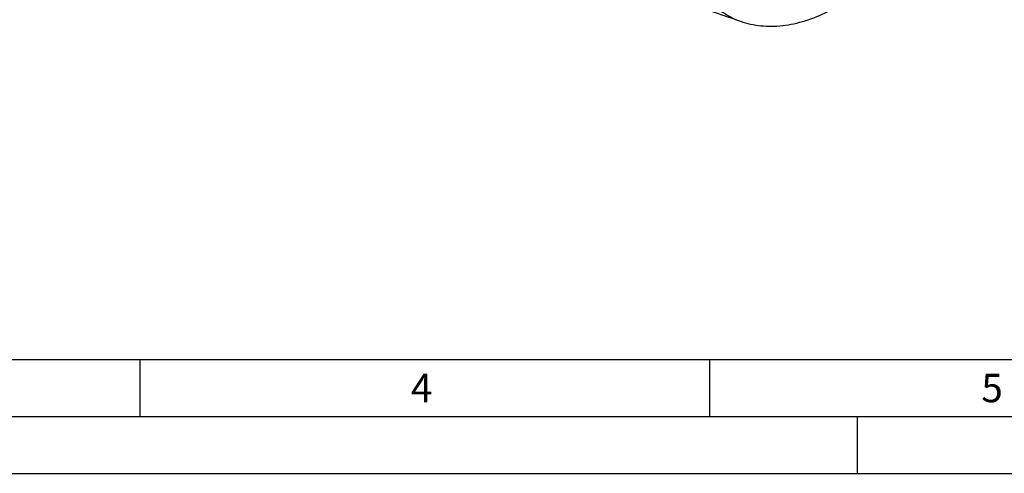
# Model space of a CAD drawing. Units: millimetres. Extents: x 0 to 594, y 0 to 420.
# Drawn here: x 136 to 223, y 0 to 40 of the extents above; entities that cross this region are included whole.
import ezdxf

# ---------------------------------------------------------------- set-up
doc = ezdxf.new("R2010")
doc.units = ezdxf.units.MM
doc.header["$LTSCALE"] = 32.67
doc.layers.add('606331814-000-01-ED1_FORMAT', color=7, linetype='CONTINUOUS')
doc.layers.add('606967813-000_CL', color=7, linetype='CONTINUOUS')
doc.styles.get("Standard").update_dxf_attribs({"font": 'TXT.SHX', "width": 0.7})

msp = doc.modelspace()

# ---------------------------------------------------------------- linework, layer by layer
at = {"layer": '606331814-000-01-ED1_FORMAT', "color": 7, "linetype": 'CONTINUOUS'}
msp.add_line((10, 10), (584, 10), dxfattribs=at)
at = {"layer": '606331814-000-01-ED1_FORMAT', "color": 3, "linetype": 'CONTINUOUS'}
for p, q in [((147, 10), (147, 5)), ((197, 10), (197, 5)), ((5, 5), (589, 5)), ((210, 0), (210, 5)), ((0, 0), (594, 0))]:
    msp.add_line(p, q, dxfattribs=at)
at = {"layer": '606967813-000_CL', "color": 7, "linetype": 'CONTINUOUS'}
msp.add_line((185.4797, 44.7462), (199.7186, 39.7502), dxfattribs=at)
at = {"layer": '606967813-000_CL', "color": 9, "linetype": 'CONTINUOUS'}
msp.add_open_spline([(207.0169, 71.932), (206.3162, 71.5817), (205.2877, 70.9602), (203.9878, 69.9888), (202.6731, 68.8712), (201.104, 67.2746), (199.3919, 65.1128), (197.868, 62.733), (196.5696, 60.1939), (195.5287, 57.5579), (194.771, 54.8899), (194.3864, 52.6666), (194.2408, 50.9301), (194.2129, 49.6768), (194.2649, 48.4645), (194.3968, 47.3007), (194.6076, 46.1925), (194.8963, 45.147), (195.2611, 44.1705), (195.7001, 43.2691), (196.2107, 42.4488), (196.7899, 41.7147), (197.4342, 41.0718), (198.1397, 40.5245), (198.9016, 40.0767), (199.4424, 39.8472), (199.7186, 39.7502)], degree=3, knots=[0, 0, 0, 0, 0.0603908, 0.0922225, 0.1250516, 0.1933248, 0.2644012, 0.3372703, 0.4108206, 0.4839043, 0.5553984, 0.6242683, 0.6574513, 0.6896663, 0.7208407, 0.7509217, 0.7798793, 0.8077101, 0.8344401, 0.8601277, 0.8848667, 0.9087869, 0.9320534, 0.9548624, 0.9774337, 1, 1, 1, 1], dxfattribs=at)
at = {"layer": '606967813-000_CL', "color": 7, "linetype": 'CONTINUOUS'}
msp.add_open_spline([(199.7186, 39.7502), (200.0075, 39.6489), (200.6021, 39.4804), (201.5245, 39.3342), (202.4742, 39.2932), (203.444, 39.3558), (204.428, 39.52), (205.7714, 39.8762), (206.754, 40.2817), (207.3938, 40.6016)], degree=3, knots=[0, 0, 0, 0, 0.115849, 0.2331464, 0.3525662, 0.474729, 0.6001801, 0.72937, 1, 1, 1, 1], dxfattribs=at)

# ---------------------------------------------------------------- texts
at = {"layer": '606331814-000-01-ED1_FORMAT', "color": 2, "linetype": 'CONTINUOUS', "char_height": 2.5, "attachment_point": 1, "line_spacing_factor": 0.9}
for s, insert, width in [('4', (170.7798, 8.75), 3.660714), ('5', (220.869, 8.75), 3.392857)]:
    msp.add_mtext(s, dxfattribs=dict(at, insert=insert, width=width))

doc.saveas('drawing.dxf')
